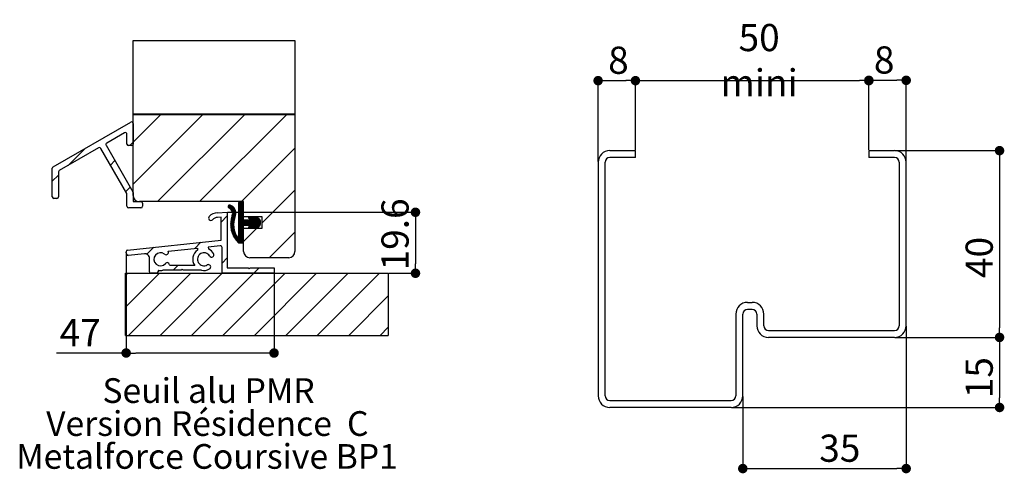
# Paper-space layout 'Feuille 1' of a CAD drawing. Extents: x 120 to 328, y 7 to 300.
# Drawn here: x 203 to 309, y 93 to 141 of the extents above; entities that cross this region are included whole.
import ezdxf

# ---------------------------------------------------------------- set-up
doc = ezdxf.new("R2010")
doc.units = 0
doc.header["$PDSIZE"] = -1
doc.linetypes.add('SLD-CONTINUE', pattern=[0])
doc.layers.get('0').update_dxf_attribs({"linetype": 'CONTINUOUS'})
doc.layers.get('Defpoints').update_dxf_attribs({"linetype": 'CONTINUOUS'})
doc.layers.add('FORMAT', color=7, linetype='SLD-CONTINUE')
doc.styles.add('SLDTEXTSTYLE0', font='TXT', dxfattribs={"width": 0.75})
doc.dimstyles.new('SLDDIMSTYLE3', dxfattribs={"dimtxt": 2.910417, "dimasz": 1.016, "dimexe": 0, "dimexo": 0.0625, "dimgap": 0.727604, "dimtad": 1, "dimlfac": 2, "dimrnd": 1e-09, "dimzin": 12, "dimdsep": 46, "dimtxsty": 'SLDTEXTSTYLE0', "dimblk1": 'DOT', "dimblk2": 'DOT', "dimsah": 1, "dimcen": 0.09, "dimadec": 0, "dimazin": 0, "dimtfac": 1, "dimtofl": 0, "dimtmove": 0, "dimatfit": 3, "dimldrblk": 'DOT', "dimfxl": 1, "dimtolj": 1, "dimtzin": 12, "dimarcsym": 0})
doc.dimstyles.new('SLDDIMSTYLE6', dxfattribs={"dimtxt": 2.910417, "dimasz": 1.016, "dimexe": 0, "dimexo": 0.0625, "dimgap": 0.727604, "dimtad": 1, "dimlfac": 3, "dimrnd": 1e-09, "dimzin": 12, "dimdsep": 46, "dimtxsty": 'SLDTEXTSTYLE0', "dimblk1": 'DOT', "dimblk2": 'DOT', "dimsah": 1, "dimcen": 0.09, "dimadec": 0, "dimazin": 0, "dimtfac": 1, "dimtofl": 0, "dimtmove": 0, "dimatfit": 3, "dimldrblk": 'DOT', "dimfxl": 1, "dimtolj": 1, "dimtzin": 12, "dimarcsym": 0})
doc.dimstyles.new('SLDDIMSTYLE7', dxfattribs={"dimtxt": 2.910417, "dimasz": 1.016, "dimexe": 0, "dimexo": 0.0625, "dimgap": 0.727604, "dimtad": 1, "dimdec": 0, "dimlfac": 3, "dimrnd": 1e-09, "dimzin": 12, "dimdsep": 46, "dimtxsty": 'SLDTEXTSTYLE0', "dimblk1": 'DOT', "dimblk2": 'DOT', "dimsah": 1, "dimcen": 0.09, "dimadec": 0, "dimazin": 0, "dimtfac": 1, "dimtdec": 0, "dimtofl": 0, "dimtmove": 0, "dimatfit": 3, "dimldrblk": 'DOT', "dimfxl": 1, "dimtolj": 1, "dimtzin": 12, "dimarcsym": 0})

# ---------------------------------------------------------------- blocks, each defined once
blk = doc.blocks.new('SW_NOTE_0')
at = {"color": 0, "linetype": 'Continuous', "char_height": 2.6458, "attachment_point": 2, "style": 'SLDTEXTSTYLE0'}
for s, insert in [('Seuil alu PMR', (11.04, 3.41)), ('Version Résidence  C', (10.91, -0.12)), ('Metalforce Coursive BP1', (10.88, -3.64))]:
    blk.add_mtext(s, dxfattribs=dict(at, insert=insert))
blk = doc.blocks.new('_DOT')
at = {"color": 0, "linetype": 'ByBlock'}
blk.add_line((-0.5, 0), (-1, 0), dxfattribs=at)
at = {"color": 0, "linetype": 'ByBlock', "const_width": 0.5}
blk.add_lwpolyline([(-0.25, 0, 1), (0.25, 0, 1)], format="xyb", close=True, dxfattribs=at)
blk = doc.blocks.new('*D70')
at = {"layer": 'Defpoints', "color": 0}
for p in [(297.11, 107.34), (279.61, 99.84), (308.36, 99.84)]:
    blk.add_point(p, dxfattribs=at)
at = {"layer": 'FORMAT', "color": 0, "lineweight": -2}
for p, q in [((297.17, 107.34), (308.36, 107.34)), ((308.36, 106.33), (308.36, 100.86)), ((279.67, 99.84), (308.36, 99.84))]:
    blk.add_line(p, q, dxfattribs=at)
at = {"layer": 'FORMAT', "color": 0, "lineweight": -2, "xscale": 1.016, "yscale": 1.016, "zscale": 1.016}
for p, rotation in [((308.36, 107.34), 90), ((308.36, 99.84), 270)]:
    blk.add_blockref('_DOT', p, dxfattribs=dict(at, rotation=rotation))
at = {"layer": 'FORMAT', "color": 0, "insert": (306.18, 103.03), "char_height": 2.91, "attachment_point": 5, "rotation": 90, "style": 'SLDTEXTSTYLE0'}
blk.add_mtext('\\A1;15', dxfattribs=at)
blk = doc.blocks.new('*D71')
at = {"layer": 'Defpoints', "color": 0}
for p in [(298.36, 108.59), (280.86, 101.09), (298.36, 93.3)]:
    blk.add_point(p, dxfattribs=at)
at = {"layer": 'FORMAT', "color": 0, "lineweight": -2}
for p, q in [((298.36, 108.53), (298.36, 93.3)), ((280.86, 101.03), (280.86, 93.3)), ((281.88, 93.3), (297.35, 93.3))]:
    blk.add_line(p, q, dxfattribs=at)
at = {"layer": 'FORMAT', "color": 0, "lineweight": -2, "xscale": 1.016, "yscale": 1.016, "zscale": 1.016, "rotation": 180}
blk.add_blockref('_DOT', (280.86, 93.3), dxfattribs=at)
at = {"layer": 'FORMAT', "color": 0, "lineweight": -2, "xscale": 1.016, "yscale": 1.016, "zscale": 1.016}
blk.add_blockref('_DOT', (298.36, 93.3), dxfattribs=at)
at = {"layer": 'FORMAT', "color": 0, "insert": (291.25, 95.48), "char_height": 2.91, "attachment_point": 5, "style": 'SLDTEXTSTYLE0'}
blk.add_mtext('\\A1;35', dxfattribs=at)
blk = doc.blocks.new('*D72')
at = {"layer": 'Defpoints', "color": 0}
for p in [(294.36, 134.83), (269.36, 127.34), (294.36, 127.34)]:
    blk.add_point(p, dxfattribs=at)
at = {"layer": 'FORMAT', "color": 0, "lineweight": -2}
for p, q in [((269.36, 127.41), (269.36, 134.83)), ((270.38, 134.83), (293.35, 134.83)), ((294.36, 127.41), (294.36, 134.83))]:
    blk.add_line(p, q, dxfattribs=at)
at = {"layer": 'FORMAT', "color": 0, "lineweight": -2, "xscale": 1.016, "yscale": 1.016, "zscale": 1.016, "rotation": 180}
blk.add_blockref('_DOT', (269.36, 134.83), dxfattribs=at)
at = {"layer": 'FORMAT', "color": 0, "lineweight": -2, "xscale": 1.016, "yscale": 1.016, "zscale": 1.016}
blk.add_blockref('_DOT', (294.36, 134.83), dxfattribs=at)
at = {"layer": 'FORMAT', "color": 0, "insert": (282.61, 137.02), "char_height": 2.9104, "attachment_point": 5, "style": 'SLDTEXTSTYLE0'}
blk.add_mtext('\\A1;50 mini', dxfattribs=at)
blk = doc.blocks.new('*D73')
at = {"layer": 'Defpoints', "color": 0}
for p in [(269.36, 134.83), (269.36, 127.34), (265.36, 126.09)]:
    blk.add_point(p, dxfattribs=at)
at = {"layer": 'FORMAT', "color": 0, "lineweight": -2}
for p, q in [((265.36, 126.16), (265.36, 134.83)), ((266.38, 134.83), (268.35, 134.83)), ((269.36, 127.41), (269.36, 134.83))]:
    blk.add_line(p, q, dxfattribs=at)
at = {"layer": 'FORMAT', "color": 0, "lineweight": -2, "xscale": 1.016, "yscale": 1.016, "zscale": 1.016, "rotation": 180}
blk.add_blockref('_DOT', (265.36, 134.83), dxfattribs=at)
at = {"layer": 'FORMAT', "color": 0, "lineweight": -2, "xscale": 1.016, "yscale": 1.016, "zscale": 1.016}
blk.add_blockref('_DOT', (269.36, 134.83), dxfattribs=at)
at = {"layer": 'FORMAT', "color": 0, "insert": (267.54, 137.02), "char_height": 2.91, "attachment_point": 5, "style": 'SLDTEXTSTYLE0'}
blk.add_mtext('\\A1;8', dxfattribs=at)
blk = doc.blocks.new('*D74')
at = {"layer": 'Defpoints', "color": 0}
for p in [(298.36, 134.87), (294.36, 127.34), (298.36, 126.09)]:
    blk.add_point(p, dxfattribs=at)
at = {"layer": 'FORMAT', "color": 0, "lineweight": -2}
for p, q in [((294.36, 127.41), (294.36, 134.87)), ((295.38, 134.87), (297.35, 134.87)), ((298.36, 126.16), (298.36, 134.87))]:
    blk.add_line(p, q, dxfattribs=at)
at = {"layer": 'FORMAT', "color": 0, "lineweight": -2, "xscale": 1.016, "yscale": 1.016, "zscale": 1.016, "rotation": 180}
blk.add_blockref('_DOT', (294.36, 134.87), dxfattribs=at)
at = {"layer": 'FORMAT', "color": 0, "lineweight": -2, "xscale": 1.016, "yscale": 1.016, "zscale": 1.016}
blk.add_blockref('_DOT', (298.36, 134.87), dxfattribs=at)
at = {"layer": 'FORMAT', "color": 0, "insert": (296, 137.05), "char_height": 2.91, "attachment_point": 5, "style": 'SLDTEXTSTYLE0'}
blk.add_mtext('\\A1;8', dxfattribs=at)
blk = doc.blocks.new('*D75')
at = {"layer": 'Defpoints', "color": 0}
for p in [(297.11, 127.34), (297.11, 107.34), (308.36, 107.34)]:
    blk.add_point(p, dxfattribs=at)
at = {"layer": 'FORMAT', "color": 0, "lineweight": -2}
for p, q in [((297.17, 127.34), (308.36, 127.34)), ((308.36, 126.33), (308.36, 108.36)), ((297.17, 107.34), (308.36, 107.34))]:
    blk.add_line(p, q, dxfattribs=at)
at = {"layer": 'FORMAT', "color": 0, "lineweight": -2, "xscale": 1.016, "yscale": 1.016, "zscale": 1.016}
for p, rotation in [((308.36, 127.34), 90.00000000000017), ((308.36, 107.34), 270.0000000000002)]:
    blk.add_blockref('_DOT', p, dxfattribs=dict(at, rotation=rotation))
at = {"layer": 'FORMAT', "color": 0, "insert": (306.18, 115.9), "char_height": 2.91, "attachment_point": 5, "rotation": 90, "style": 'SLDTEXTSTYLE0'}
blk.add_mtext('\\A1;40', dxfattribs=at)
blk = doc.blocks.new('*D79')
at = {"layer": 'Defpoints', "color": 0}
for p in [(214.81, 116.51), (230.65, 114.21), (214.81, 105.67)]:
    blk.add_point(p, dxfattribs=at)
at = {"layer": 'FORMAT', "color": 0, "lineweight": -2}
for p, q in [((214.81, 116.45), (214.81, 105.67)), ((230.65, 114.15), (230.65, 105.67)), ((214.81, 105.67), (207.35, 105.67)), ((229.63, 105.67), (215.83, 105.67))]:
    blk.add_line(p, q, dxfattribs=at)
at = {"layer": 'FORMAT', "color": 0, "lineweight": -2, "xscale": 1.016, "yscale": 1.016, "zscale": 1.016, "rotation": 180}
blk.add_blockref('_DOT', (214.81, 105.67), dxfattribs=at)
at = {"layer": 'FORMAT', "color": 0, "lineweight": -2, "xscale": 1.016, "yscale": 1.016, "zscale": 1.016}
blk.add_blockref('_DOT', (230.65, 105.67), dxfattribs=at)
at = {"layer": 'FORMAT', "color": 0, "insert": (209.89, 107.85), "char_height": 2.91, "attachment_point": 5, "style": 'SLDTEXTSTYLE0'}
blk.add_mtext('\\A1;47', dxfattribs=at)
blk = doc.blocks.new('*D80')
at = {"layer": 'Defpoints', "color": 0}
for p in [(225.65, 120.74), (242.89, 114.21), (245.8, 114.21)]:
    blk.add_point(p, dxfattribs=at)
at = {"layer": 'FORMAT', "color": 0, "lineweight": -2}
for p, q in [((225.71, 120.74), (245.8, 120.74)), ((245.8, 119.73), (245.8, 115.23)), ((242.95, 114.21), (245.8, 114.21))]:
    blk.add_line(p, q, dxfattribs=at)
at = {"layer": 'FORMAT', "color": 0, "lineweight": -2, "xscale": 1.016, "yscale": 1.016, "zscale": 1.016}
for p, rotation in [((245.8, 120.74), 90.00000000000026), ((245.8, 114.21), 270.0000000000002)]:
    blk.add_blockref('_DOT', p, dxfattribs=dict(at, rotation=rotation))
at = {"layer": 'FORMAT', "color": 0, "insert": (243.61, 118.37), "char_height": 2.91, "attachment_point": 5, "rotation": 90, "style": 'SLDTEXTSTYLE0'}
blk.add_mtext('\\A1;19.6', dxfattribs=at)

psp = doc.layouts.new('Feuille 1')

# ---------------------------------------------------------------- linework, layer by layer
at = {"color": 7, "linetype": 'SLD-CONTINUE'}
for p, q in [((215.55898, 131.25627), (215.55898, 139.11816)), ((215.55898, 139.11816), (232.89232, 139.11816)), ((232.89232, 139.11816), (232.89232, 131.25627)), ((232.89232, 131.25627), (215.55898, 131.25627)), ((215.55898, 128.23371), (218.53488, 131.20961)), ((215.55898, 123.74358), (223.02501, 131.20961)), ((215.55898, 122.54294), (215.55898, 131.20961)), ((215.55898, 131.20961), (232.89232, 131.20961)), ((218.1818, 121.87627), (227.51514, 131.20961)), ((222.67193, 121.87627), (232.00527, 131.20961)), ((232.89232, 131.20961), (232.89232, 116.54294)), ((206.97565, 125.59105), (215.30898, 130.4023)), ((215.55898, 130.25797), (215.55898, 128.04664)), ((214.64232, 129.2476), (212.72725, 128.14194)), ((214.89232, 128.04664), (214.89232, 129.10327)), ((211.86123, 127.64194), (207.64232, 125.20615)), ((212.66625, 127.91427), (215.53665, 122.94258)), ((215.39232, 127.87997), (215.05898, 127.87997)), ((215.20525, 127.87997), (215.55898, 128.23371)), ((208.58632, 125.75117), (210.40769, 127.57254)), ((214.86999, 122.76395), (212.0889, 127.58094)), ((227.16206, 121.87627), (232.89232, 127.60653)), ((266.61227, 127.34365), (269.36227, 127.34365)), ((269.36227, 126.59365), (266.61227, 126.59365)), ((269.36227, 126.59365), (269.36227, 127.34365)), ((294.36227, 127.34365), (297.11227, 127.34365)), ((294.36227, 127.34365), (294.36227, 126.59365)), ((297.11227, 126.59365), (294.36227, 126.59365)), ((213.12011, 125.79483), (213.60814, 126.28286)), ((265.36227, 126.09365), (265.36227, 101.09365)), ((266.11227, 101.09365), (266.11227, 126.09365)), ((297.61227, 126.09365), (297.61227, 108.59365)), ((298.36227, 108.59365), (298.36227, 126.09365)), ((206.89232, 122.39515), (206.89232, 125.44671)), ((206.89232, 124.05717), (207.55898, 124.72384)), ((207.55898, 125.06181), (207.55898, 122.39515)), ((214.76361, 122.9482), (215.25164, 123.43624)), ((214.89232, 121.37627), (214.89232, 122.68062)), ((215.55898, 122.85925), (215.55898, 121.87627)), ((229.39232, 119.6164), (232.89232, 123.1164)), ((207.39232, 122.22848), (207.05898, 122.22848)), ((215.55898, 121.87627), (216.39232, 121.87627)), ((227.39232, 121.87627), (216.22565, 121.87627)), ((216.55898, 121.70961), (216.55898, 121.37627)), ((225.72572, 121.35199), (225.88966, 121.51593)), ((225.7352, 121.29131), (225.95061, 121.50672)), ((225.75969, 121.24564), (226.00353, 121.48948)), ((225.79506, 121.21086), (226.05366, 121.46945)), ((225.84116, 121.18679), (226.10121, 121.44685)), ((225.88908, 121.16456), (226.14637, 121.42184)), ((225.93374, 121.13906), (226.18924, 121.39456)), ((225.97535, 121.11051), (226.22992, 121.36509)), ((226.01404, 121.07905), (226.26848, 121.33349)), ((226.0499, 121.04474), (226.30495, 121.2998)), ((226.85898, 121.71351), (226.94984, 121.80436)), ((226.85898, 121.64335), (227.01999, 121.80436)), ((226.85898, 121.57319), (227.09015, 121.80436)), ((226.85898, 121.50304), (227.16031, 121.80436)), ((226.85898, 121.43288), (227.23047, 121.80436)), ((226.85898, 121.36272), (227.30063, 121.80436)), ((226.85898, 121.29256), (227.36078, 121.79436)), ((226.85898, 121.2224), (227.39035, 121.75377)), ((226.85898, 121.7377), (226.85898, 118.05436)), ((226.85898, 121.15225), (227.39232, 121.68558)), ((226.85898, 121.08209), (227.39232, 121.61542)), ((226.85898, 121.01193), (227.39232, 121.54526)), ((226.85898, 120.94177), (227.39232, 121.4751)), ((226.85898, 120.87161), (227.39232, 121.40495)), ((226.85898, 120.80145), (227.39232, 121.33479)), ((227.32565, 121.80436), (226.92565, 121.80436)), ((227.39232, 120.24294), (227.39232, 121.87627)), ((227.39232, 119.97103), (227.39232, 121.7377)), ((216.39232, 121.20961), (215.05898, 121.20961)), ((224.57645, 120.68687), (225.64623, 120.74294)), ((224.97956, 119.69377), (225.64623, 120.36044)), ((225.64623, 120.74294), (225.64623, 114.79294)), ((226.03218, 119.83434), (226.44858, 120.25074)), ((226.04651, 119.91882), (226.48547, 120.35779)), ((226.06444, 120.00691), (226.52362, 120.46609)), ((226.08293, 121.00761), (226.33935, 121.26403)), ((226.08659, 120.09922), (226.54465, 120.55728)), ((226.11309, 120.96762), (226.37166, 121.22619)), ((226.11377, 120.19655), (226.55454, 120.63732)), ((226.14029, 120.92466), (226.40186, 121.18623)), ((226.14709, 120.30004), (226.55683, 120.70978)), ((226.16435, 120.87856), (226.4299, 121.14411)), ((226.18501, 120.82907), (226.45569, 121.09974)), ((226.18766, 120.41076), (226.5534, 120.77651)), ((226.20189, 120.77578), (226.47912, 121.05302)), ((226.21298, 120.50624), (226.54538, 120.83864)), ((226.21439, 120.71813), (226.50005, 121.00379)), ((226.22163, 120.65521), (226.51826, 120.95184)), ((226.2221, 120.58552), (226.5335, 120.89692)), ((226.85898, 120.7313), (227.39232, 121.26463)), ((226.85898, 120.66114), (227.39232, 121.19447)), ((226.85898, 120.59098), (227.39232, 121.12431)), ((226.85898, 120.52082), (227.39232, 121.05415)), ((226.85898, 120.45066), (227.39232, 120.984)), ((226.85898, 120.3805), (227.39232, 120.91384)), ((226.85898, 120.31035), (227.39232, 120.84368)), ((226.85898, 120.24019), (227.39232, 120.77352)), ((226.85898, 120.17003), (227.39232, 120.70336)), ((226.85898, 120.09987), (227.39232, 120.63321)), ((226.85898, 120.02971), (227.39232, 120.56305)), ((226.85898, 119.95956), (227.39232, 120.49289)), ((226.85898, 119.8894), (227.39232, 120.42273)), ((226.85898, 119.81924), (227.39232, 120.35257)), ((226.85898, 119.74908), (227.39232, 120.28241)), ((229.39232, 120.24294), (227.39232, 120.24294)), ((227.91383, 120.1725), (227.99403, 120.25271)), ((227.9222, 120.11071), (228.05651, 120.24503)), ((228.38492, 120.13642), (228.04357, 120.24931)), ((228.47155, 120.16896), (228.55589, 120.25329)), ((228.4815, 120.10874), (228.61704, 120.24429)), ((228.87719, 120.15826), (228.60188, 120.24931)), ((229.39232, 119.04294), (229.39232, 120.24294)), ((224.97956, 120.20731), (224.60262, 120.18756)), ((224.97956, 117.74961), (224.97956, 120.20731)), ((226.00156, 119.45292), (226.34551, 119.79687)), ((226.00189, 119.38309), (226.33581, 119.71701)), ((226.00312, 119.52464), (226.35817, 119.87969)), ((226.00397, 119.31502), (226.32874, 119.63978)), ((226.00674, 119.59842), (226.37419, 119.96587)), ((226.00768, 119.24857), (226.32404, 119.56493)), ((226.01263, 119.67447), (226.39409, 120.05593)), ((226.01292, 119.18365), (226.32149, 119.49222)), ((226.01959, 119.12016), (226.32092, 119.42149)), ((226.02101, 119.75301), (226.41858, 120.15057)), ((226.02761, 119.05803), (226.32216, 119.35258)), ((226.03692, 118.99717), (226.3251, 119.28535)), ((226.04743, 118.93753), (226.3296, 119.2197)), ((226.85898, 119.67892), (227.39232, 120.21226)), ((226.85898, 119.60876), (227.39232, 120.1421)), ((226.85898, 119.53861), (227.39232, 120.07194)), ((226.85898, 119.46845), (227.39232, 120.00178)), ((226.85898, 119.39829), (227.40023, 119.93953)), ((226.85898, 119.32813), (227.43846, 119.9076)), ((226.85898, 119.25797), (227.50537, 119.90436)), ((226.85898, 119.18781), (227.57553, 119.90436)), ((226.85898, 119.11766), (227.64569, 119.90436)), ((226.85898, 119.0475), (227.71585, 119.90436)), ((226.85898, 118.97734), (227.78601, 119.90436)), ((226.85898, 118.90718), (227.85617, 119.90436)), ((226.85898, 118.83702), (227.92632, 119.90436)), ((226.85898, 118.76686), (227.39232, 119.3002)), ((226.85898, 118.69671), (227.39232, 119.23004)), ((227.39232, 117.5377), (227.39232, 119.30436)), ((228.2861, 119.90436), (227.45898, 119.90436)), ((227.45898, 119.37103), (228.2861, 119.37103)), ((227.46315, 119.37103), (227.99648, 119.90436)), ((227.53331, 119.37103), (228.06664, 119.90436)), ((227.60347, 119.37103), (228.1368, 119.90436)), ((227.67362, 119.37103), (228.20696, 119.90436)), ((227.74378, 119.37103), (228.27712, 119.90436)), ((227.81394, 119.37103), (228.50441, 120.0615)), ((227.8841, 119.37103), (228.53599, 120.02292)), ((227.9122, 119.1185), (228.02396, 119.23026)), ((227.92915, 119.06529), (228.12878, 119.26492)), ((227.95426, 119.37103), (228.56132, 119.97809)), ((227.95439, 120.07275), (228.10923, 120.22759)), ((227.96623, 119.03221), (228.23361, 119.29959)), ((227.98077, 120.05942), (228.29437, 119.95571)), ((228.29437, 119.31969), (227.98077, 119.21597)), ((228.00366, 120.05185), (228.16196, 120.21015)), ((228.02441, 119.37103), (228.57939, 119.92601)), ((228.02619, 119.02202), (229.04764, 120.04347)), ((228.05638, 120.03442), (228.21468, 120.19272)), ((228.09457, 119.37103), (228.62791, 119.90436)), ((228.1091, 120.01698), (228.2674, 120.17528)), ((228.12851, 119.05418), (229.08111, 120.00677)), ((228.16182, 119.99954), (228.32012, 120.15785)), ((228.16473, 119.37103), (228.69806, 119.90436)), ((228.21454, 119.98211), (228.37284, 120.14041)), ((228.23334, 119.08885), (229.11128, 119.96679)), ((228.23489, 119.37103), (228.76822, 119.90436)), ((228.26727, 119.96467), (228.42327, 120.12068)), ((228.30066, 119.36664), (228.83838, 119.90436)), ((228.31126, 119.93851), (228.46691, 120.09416)), ((228.33817, 119.12352), (229.13803, 119.92338)), ((228.46379, 119.17898), (228.53296, 119.24815)), ((228.47063, 119.11566), (228.58668, 119.23171)), ((228.48866, 119.06354), (228.69151, 119.26638)), ((228.51445, 120.07154), (228.66977, 120.22686)), ((228.5265, 119.03122), (228.79633, 119.30105)), ((228.53908, 120.05942), (228.83292, 119.96225)), ((228.83292, 119.31315), (228.53908, 119.21597)), ((228.56419, 120.05112), (228.72249, 120.20942)), ((228.84274, 119.90436), (228.58386, 119.90436)), ((228.58386, 119.37103), (228.84274, 119.37103)), ((228.58802, 119.02258), (229.20444, 119.639)), ((228.61691, 120.03368), (228.77521, 120.19198)), ((228.65584, 119.37103), (229.16111, 119.87631)), ((228.66963, 120.01625), (228.82793, 120.17455)), ((228.69124, 119.05564), (229.20319, 119.56759)), ((228.72235, 119.99881), (228.88042, 120.15688)), ((228.726, 119.37103), (229.18014, 119.82518)), ((228.77508, 119.98137), (228.92751, 120.13381)), ((228.79607, 119.09031), (229.18954, 119.48379)), ((228.79616, 119.37103), (229.1945, 119.76938)), ((228.8278, 119.96394), (228.97093, 120.10707)), ((228.85303, 119.35775), (229.20318, 119.7079)), ((228.8539, 119.91988), (229.01093, 120.07692)), ((228.90651, 119.13059), (229.14913, 119.37322)), ((226.05911, 118.87905), (226.33559, 119.15553)), ((226.0719, 118.82168), (226.34296, 119.09274)), ((226.08575, 118.76537), (226.35165, 119.03127)), ((226.10062, 118.71008), (226.36158, 118.97104)), ((226.11647, 118.65578), (226.3727, 118.912)), ((226.13328, 118.60243), (226.38495, 118.8541)), ((226.15101, 118.55), (226.39828, 118.79727)), ((226.16963, 118.49846), (226.41266, 118.74149)), ((226.18911, 118.44779), (226.42804, 118.68671)), ((226.20944, 118.39796), (226.44439, 118.6329)), ((226.2306, 118.34895), (226.46167, 118.58003)), ((226.25255, 118.30075), (226.47986, 118.52806)), ((226.27529, 118.25333), (226.49893, 118.47697)), ((226.2988, 118.20668), (226.51885, 118.42673)), ((226.32307, 118.16079), (226.5396, 118.37732)), ((226.34807, 118.11564), (226.56117, 118.32873)), ((226.37381, 118.07121), (226.58353, 118.28093)), ((226.40026, 118.02751), (226.60666, 118.23391)), ((226.42742, 117.98451), (226.63056, 118.18765)), ((226.45528, 117.94221), (226.65521, 118.14214)), ((226.70249, 117.62815), (227.39232, 118.31798)), ((226.73636, 117.59187), (227.39232, 118.24782)), ((226.77089, 117.55624), (227.39232, 118.17767)), ((226.85898, 118.62655), (227.39232, 119.15988)), ((226.85898, 118.55639), (227.39232, 119.08972)), ((226.85898, 118.48623), (227.39232, 119.01957)), ((226.85898, 118.41607), (227.39232, 118.94941)), ((226.85898, 118.34592), (227.39232, 118.87925)), ((226.85898, 118.27576), (227.39232, 118.80909)), ((226.85898, 118.2056), (227.39232, 118.73893)), ((226.85898, 118.13544), (227.39232, 118.66877)), ((226.85898, 118.06528), (227.39232, 118.59862)), ((226.90462, 118.04076), (227.39232, 118.52846)), ((226.92686, 117.92268), (227.39232, 118.38814)), ((226.93625, 118.00224), (227.39232, 118.4583)), ((227.39232, 117.6164), (228.81885, 119.04294)), ((227.39232, 116.54294), (227.39232, 119.04294)), ((227.39232, 119.04294), (229.39232, 119.04294)), ((228.04357, 119.02609), (228.38492, 119.13898)), ((228.60188, 119.02609), (228.87719, 119.11714)), ((230.14232, 115.87627), (232.89232, 118.62627)), ((214.96214, 116.69673), (224.97956, 117.74961)), ((222.15162, 116.86583), (222.80705, 117.52127)), ((224.89581, 117.15426), (223.5953, 117.01757)), ((226.48383, 117.9006), (226.68059, 118.09736)), ((226.51306, 117.85967), (226.70669, 118.05331)), ((226.54297, 117.81942), (226.73351, 118.00997)), ((226.57354, 117.77984), (226.76103, 117.96733)), ((226.60479, 117.74093), (226.78924, 117.92538)), ((226.6367, 117.70268), (226.82778, 117.89376)), ((226.66926, 117.66509), (226.90733, 117.90316)), ((226.80607, 117.52127), (227.39232, 118.10751)), ((226.84191, 117.48694), (227.39232, 118.03735)), ((226.85898, 117.47103), (227.32565, 117.47103)), ((226.89616, 117.47103), (227.39232, 117.96719)), ((226.96631, 117.47103), (227.39232, 117.89703)), ((227.03647, 117.47103), (227.39232, 117.82688)), ((227.10663, 117.47103), (227.39232, 117.75672)), ((227.17679, 117.47103), (227.39232, 117.68656)), ((227.24695, 117.47103), (227.39232, 117.6164)), ((227.31711, 117.47103), (227.39232, 117.54624)), ((214.83994, 116.26493), (214.81381, 116.51356)), ((216.76063, 116.29921), (215.02312, 116.11659)), ((217.04202, 116.24636), (217.78957, 116.99391)), ((219.30268, 116.56639), (222.43503, 116.89562)), ((222.43503, 116.89562), (222.45647, 116.69156)), ((223.5953, 117.01757), (223.61675, 116.81351)), ((225.07956, 114.20961), (225.07956, 116.97796)), ((217.3129, 114.37627), (217.3129, 115.80195)), ((222.14845, 115.04294), (219.53648, 115.04294)), ((219.82873, 114.54294), (220.32873, 115.04294)), ((225.07956, 115.30365), (225.64623, 115.87031)), ((232.22565, 115.87627), (228.05898, 115.87627)), ((214.72565, 113.92999), (215.00527, 114.20961)), ((214.72565, 110.56239), (218.37286, 114.20961)), ((214.72565, 107.54294), (214.72565, 114.20961)), ((214.72565, 114.20961), (242.89232, 114.20961)), ((215.07379, 107.54294), (221.74046, 114.20961)), ((218.0629, 114.20961), (217.47956, 114.20961)), ((218.22956, 114.43714), (218.22956, 114.37627)), ((218.44139, 107.54294), (225.10805, 114.20961)), ((220.7129, 114.54294), (218.77016, 114.54294)), ((220.8129, 114.64294), (220.7129, 114.54294)), ((220.9129, 114.54294), (220.8129, 114.64294)), ((222.86536, 114.54294), (220.9129, 114.54294)), ((221.80898, 107.54294), (228.47565, 114.20961)), ((230.64623, 114.20961), (225.07956, 114.20961)), ((225.17658, 107.54294), (231.84325, 114.20961)), ((225.64623, 114.79294), (227.87956, 114.79294)), ((227.87956, 114.79294), (227.97956, 114.69294)), ((227.97956, 114.69294), (228.07956, 114.79294)), ((228.07956, 114.79294), (230.64623, 114.79294)), ((228.47565, 114.20961), (229.05898, 114.79294)), ((228.54418, 107.54294), (235.21084, 114.20961)), ((230.64623, 114.79294), (230.64623, 114.20961)), ((231.91177, 107.54294), (238.57844, 114.20961)), ((235.27937, 107.54294), (241.94603, 114.20961)), ((242.89232, 114.20961), (242.89232, 107.54294)), ((238.64696, 107.54294), (242.89232, 111.78829)), ((281.36227, 111.09365), (281.86227, 111.09365)), ((280.11227, 109.84365), (280.11227, 101.09365)), ((280.86227, 101.09365), (280.86227, 109.84365)), ((281.86227, 110.34365), (281.36227, 110.34365)), ((282.36227, 109.84365), (282.36227, 108.59365)), ((283.11227, 108.59365), (283.11227, 109.84365)), ((242.01456, 107.54294), (242.89232, 108.4207)), ((283.61227, 108.09365), (297.11227, 108.09365)), ((214.72565, 107.54294), (242.89232, 107.54294)), ((297.11227, 107.34365), (283.61227, 107.34365)), ((266.61227, 100.59365), (279.61227, 100.59365)), ((279.61227, 99.84365), (266.61227, 99.84365))]:
    psp.add_line(p, q, dxfattribs=at)
for centre, radius, start, end in [((215.39232, 130.25797), 0.16667, 0, 120), ((214.72565, 129.10327), 0.16667, 0, 120), ((211.94456, 127.4976), 0.16667, 30, 120), ((212.81059, 127.9976), 0.16667, 120, 210), ((215.05898, 128.04664), 0.16667, 180, 270), ((215.39232, 128.04664), 0.16667, 270, 0), ((266.61227, 126.09365), 1.25, 90, 180), ((266.61227, 126.09365), 0.5, 90, 180), ((297.11227, 126.09365), 1.25, 0, 90), ((297.11227, 126.09365), 0.5, 0, 90), ((207.05898, 125.44671), 0.16667, 120, 180), ((207.72565, 125.06181), 0.16667, 120, 180), ((207.05898, 122.39515), 0.16667, 180, 270), ((207.39232, 122.39515), 0.16667, 270, 0), ((214.72565, 122.68062), 0.16667, 0, 30), ((215.39232, 122.85925), 0.16667, 0, 30), ((216.22565, 122.54294), 0.66667, 180, 270), ((215.05898, 121.37627), 0.16667, 180, 270), ((216.39232, 121.70961), 0.16667, 0, 90), ((216.39232, 121.37627), 0.16667, 270, 0), ((225.89438, 121.34726), 0.16873, 74.6862089, 248.4440661), ((225.71717, 120.7001), 0.83972, 338.8622599, 74.6862089), ((226.92565, 121.7377), 0.06667, 90, 180), ((227.32565, 121.7377), 0.06667, 0, 90), ((223.8802, 120.1214), 0.25, 135, 315), ((224.64623, 119.35537), 1.33333, 93, 135), ((225.6056, 120.61624), 0.61726, 338.8446842, 68.4440661), ((228.66931, 119.43065), 2.66785, 158.8446842, 227.2677999), ((228.98873, 119.43523), 2.66785, 158.8622599, 214.5084966), ((228.01217, 120.15436), 0.1, 71.7000002, 251.7000002), ((228.57048, 120.15436), 0.1, 71.7000002, 251.7000002), ((224.64623, 119.35537), 0.83333, 93, 135), ((227.45898, 119.97103), 0.06667, 180, 270), ((227.45898, 119.30436), 0.06667, 90, 180), ((228.01217, 119.12103), 0.1, 108.2999998, 288.2999998), ((228.2861, 119.9307), 0.02634, 270, 71.7000002), ((228.2861, 119.34469), 0.02634, 288.2999998, 90), ((228.292, 119.85545), 0.29593, 9.5136174, 71.7000002), ((228.292, 119.41994), 0.29593, 288.2999998, 350.4863826), ((228.57048, 119.12103), 0.1, 108.2999998, 288.2999998), ((228.82248, 119.9307), 0.03322, 307.5596491, 71.7000002), ((228.82248, 119.34469), 0.03322, 288.2999998, 52.4403509), ((228.66798, 119.66366), 0.53703, 357.2294039, 67.0725346), ((228.66798, 119.61174), 0.53703, 292.9274654, 2.7705961), ((224.91323, 116.9885), 0.16667, 356.3722926, 96), ((226.85898, 117.97103), 0.08333, 214.5084966, 90.0000009), ((227.32565, 117.5377), 0.06667, 270, 0), ((214.97956, 116.53098), 0.16667, 96, 186), ((215.00569, 116.28235), 0.16667, 186, 276), ((216.8129, 115.80195), 0.5, 0, 96), ((218.47956, 115.70961), 0.7, 50.2575233, 319.7424767), ((219.08693, 116.44009), 0.25, 230.2575233, 30.347145), ((223.14623, 115.70961), 1.2, 125.0852951, 213.7489886), ((223.14623, 115.70961), 0.7, 30.2575233, 299.7424767), ((223.14623, 115.70961), 1.2, 30.2575233, 66.9147049), ((223.96681, 116.1883), 0.25, 210.2575233, 30.2575233), ((228.05898, 116.54294), 0.66667, 180, 270), ((232.22565, 116.54294), 0.66667, 270, 0), ((219.20455, 115.09569), 0.25, 5.2636552, 139.7424767), ((219.53648, 115.12627), 0.08333, 185.2636552, 270), ((223.61753, 114.88475), 0.25, 299.7424767, 119.7424767), ((217.47956, 114.37627), 0.16667, 180, 270), ((218.0629, 114.37627), 0.16667, 270, 0), ((218.3129, 114.43714), 0.08333, 82.5379123, 180), ((218.47956, 115.70961), 1.2, 262.5379123, 283.0873527), ((218.77016, 114.45961), 0.08333, 90, 103.0873527), ((223.14623, 115.70961), 1.2, 256.4637973, 299.7424767), ((281.36227, 109.84365), 1.25, 90, 180), ((281.86227, 109.84365), 1.25, 0, 90), ((281.36227, 109.84365), 0.5, 90, 180), ((281.86227, 109.84365), 0.5, 0, 90), ((283.61227, 108.59365), 1.25, 180, 270), ((283.61227, 108.59365), 0.5, 180, 270), ((297.11227, 108.59365), 1.25, 270, 0), ((297.11227, 108.59365), 0.5, 270, 0), ((266.61227, 101.09365), 1.25, 180, 270), ((266.61227, 101.09365), 0.5, 180, 270), ((279.61227, 101.09365), 0.5, 270, 0), ((279.61227, 101.09365), 1.25, 270, 0)]:
    psp.add_arc(centre, radius, start, end, dxfattribs=at)

# ---------------------------------------------------------------- block references
at = {"color": 7, "linetype": 'Continuous'}
psp.add_blockref('SW_NOTE_0', (212.59594, 99.5614), dxfattribs=at)

# ---------------------------------------------------------------- dimensions: what is measured, and where the dimension line sits
at = {"layer": 'FORMAT'}
dim = psp.add_linear_dim(base=(294.36227, 134.8343), p1=(269.36227, 127.34365), p2=(294.36227, 127.34365), angle=0, text='<> mini', dimstyle='SLDDIMSTYLE3', dxfattribs=at)
dim.commit()
dim.dimension.update_dxf_attribs({"geometry": '*D72', "text_midpoint": (282.61124, 134.8343), "dimtype": 160})
for base, p1, p2, dimstyle, picture, middle in [((269.36227, 134.8343), (265.36227, 126.09365), (269.36227, 127.34365), 'SLDDIMSTYLE3', '*D73', (267.53844, 134.8343)), ((298.36227, 134.87122), (294.36227, 127.34365), (298.36227, 126.09365), 'SLDDIMSTYLE3', '*D74', (296.00317, 134.87122)), ((214.81381, 105.66956), (230.64623, 114.20961), (214.81381, 116.51356), 'SLDDIMSTYLE7', '*D79', (209.89468, 105.66956)), ((298.36227, 93.29996), (280.86227, 101.09365), (298.36227, 108.59365), 'SLDDIMSTYLE3', '*D71', (291.24852, 93.29996))]:
    dim = psp.add_linear_dim(base=base, p1=p1, p2=p2, dimstyle=dimstyle, dxfattribs=at)
    dim.commit()
    dim.dimension.update_dxf_attribs({"geometry": picture, "text_midpoint": middle, "dimtype": 160})
for base, p1, p2, dimstyle, picture, middle in [((308.36227, 107.34365), (297.11227, 127.34365), (297.11227, 107.34365), 'SLDDIMSTYLE3', '*D75', (308.36227, 115.90447)), ((245.79592, 114.20961), (225.64623, 120.74294), (242.89232, 114.20961), 'SLDDIMSTYLE6', '*D80', (245.79592, 118.3736)), ((308.36227, 99.84365), (297.11227, 107.34365), (279.61227, 99.84365), 'SLDDIMSTYLE3', '*D70', (308.36227, 103.03267))]:
    dim = psp.add_linear_dim(base=base, p1=p1, p2=p2, angle=90, dimstyle=dimstyle, dxfattribs=at)
    dim.commit()
    dim.dimension.update_dxf_attribs({"geometry": picture, "text_midpoint": middle, "dimtype": 160})

doc.saveas('drawing.dxf')
